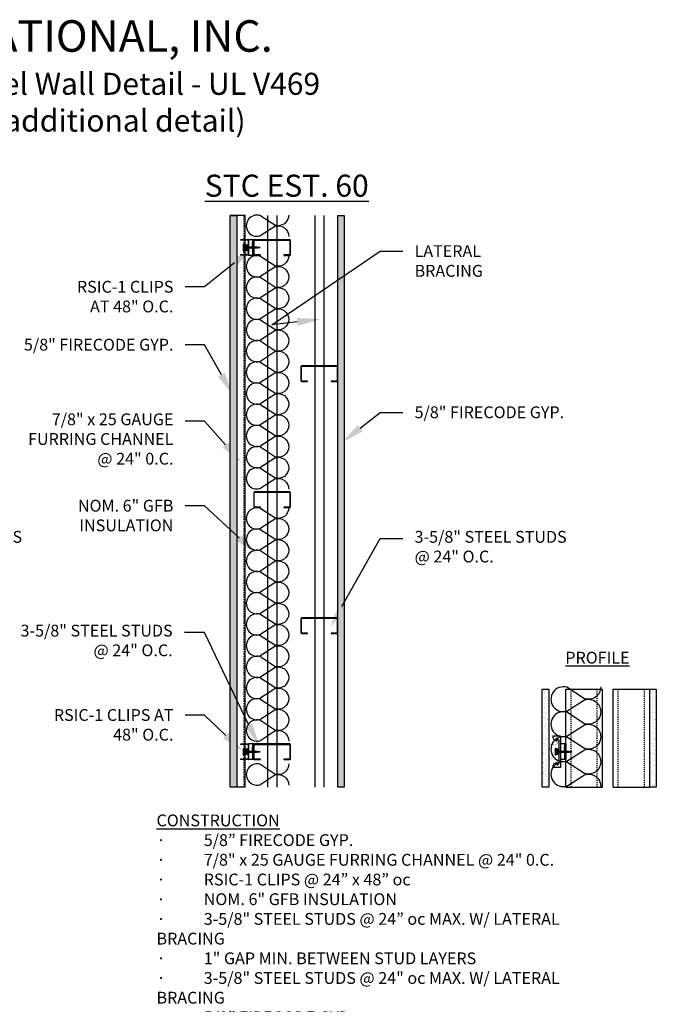
# Model space of a CAD drawing. Units: inches. Extents: x 0 to 209, y -124 to 65.
# Drawn here: x 148 to 209, y -28 to 65 of the extents above; entities that cross this region are included whole.
import ezdxf
from ezdxf import colors
from ezdxf.entities.mleader import LeaderData, LeaderLine
from ezdxf.math import Vec2, Vec3

# ---------------------------------------------------------------- set-up
doc = ezdxf.new("R2010")
doc.units = ezdxf.units.IN
doc.header["$LTSCALE"] = 0.5
doc.header["$MEASUREMENT"] = 0
doc.linetypes.add('DASHED2', pattern=[0.375, 0.25, -0.125])
doc.linetypes.add('HIDDEN2', pattern=[0.1875, 0.125, -0.0625])
for name, color, linetype in [('ANNOTATIONS', 7, 'Continuous'), ('BATT INSULATION', 251, 'Continuous'), ('PAC PARTS', 1, 'Continuous')]:
    doc.layers.add(name, color=color, linetype=linetype)
doc.styles.add('1-8', font='ARIAL.TTF', dxfattribs={"height": 0.09375})
doc.styles.add('11-64', font='ARIAL.TTF', dxfattribs={"height": 0.09375})

# ---------------------------------------------------------------- blocks, each defined once
blk = doc.blocks.new('SCREW')
at = {"color": 253, "linetype": 'Continuous'}
for p, q in [((-2.39, -0.01), (-2.4, 0.01)), ((-2.37, 0.03), (-2.39, -0.01)), ((-2.33, -0.03), (-2.37, 0.03)), ((-2.3, 0.06), (-2.33, -0.03)), ((-2.23, -0.06), (-2.3, 0.06)), ((-2.2, 0.08), (-2.23, -0.06)), ((-2.13, -0.08), (-2.2, 0.08)), ((-2.1, 0.09), (-2.13, -0.08)), ((-2.03, -0.09), (-2.1, 0.09)), ((-2, 0.09), (-2.03, -0.06)), ((-1.93, -0.09), (-2, 0.09)), ((-1.91, 0.09), (-1.93, -0.09)), ((-1.83, -0.09), (-1.91, 0.09)), ((-1.81, 0.09), (-1.83, -0.09)), ((-1.73, -0.09), (-1.81, 0.09)), ((-1.71, 0.09), (-1.73, -0.09)), ((-1.64, -0.09), (-1.71, 0.09)), ((-1.61, 0.09), (-1.64, -0.09)), ((-1.54, -0.09), (-1.61, 0.09)), ((-1.51, 0.09), (-1.54, -0.09)), ((-1.44, -0.09), (-1.51, 0.09)), ((-1.41, 0.09), (-1.44, -0.09)), ((-1.34, -0.09), (-1.41, 0.09)), ((-1.32, 0.09), (-1.34, -0.09)), ((-1.24, -0.09), (-1.32, 0.09)), ((-1.22, 0.09), (-1.24, -0.09)), ((-1.15, -0.09), (-1.22, 0.09)), ((-1.12, 0.09), (-1.15, -0.09)), ((-1.05, -0.09), (-1.12, 0.09)), ((-1.02, 0.09), (-1.05, -0.09)), ((-0.95, -0.09), (-1.02, 0.09)), ((-0.92, 0.09), (-0.95, -0.09)), ((-0.85, -0.09), (-0.92, 0.09)), ((-0.83, 0.09), (-0.85, -0.09)), ((-0.75, -0.09), (-0.83, 0.09)), ((-0.73, 0.09), (-0.75, -0.09)), ((-0.66, -0.09), (-0.73, 0.09)), ((-0.63, 0.09), (-0.66, -0.09)), ((-0.56, -0.09), (-0.63, 0.09)), ((-0.53, 0.09), (-0.56, -0.09)), ((-0.46, -0.09), (-0.53, 0.09)), ((-0.43, 0.09), (-0.46, -0.09)), ((-0.36, -0.09), (-0.43, 0.09)), ((-0.34, 0.09), (-0.36, -0.09)), ((-0.26, -0.09), (-0.34, 0.09)), ((-0.24, 0.09), (-0.26, -0.09)), ((-0.16, -0.09), (-0.24, 0.09)), ((-0.16, 0.1), (-0.16, -0.09)), ((-0.09, -0.06), (-0.16, 0.1)), ((-0.09, -0.06), (-0.09, 0.06))]:
    blk.add_line(p, q, dxfattribs=at)
blk.add_lwpolyline([(0.03, -0.25), (0.03, 0.25), (-0.09, 0.06), (-2.03, 0.06), (-2.47, 0), (-2.03, -0.06), (-0.09, -0.06)], close=True, dxfattribs=at)
blk = doc.blocks.new('RSIC-1 W 7-8 FURRING CHANNEL')
for p, q in [((-0.75, 0), (-0.5, 0)), ((-0.75, 0), (-0.75, -0.5)), ((-0.5, 0), (-0.5, -0.125)), ((-0.437, 0), (-0.188, 0)), ((-0.125, 0), (0.125, 0)), ((0.188, 0), (0.437, 0)), ((0.5, 0), (0.75, 0)), ((0.5, 0), (0.5, -0.125)), ((0.75, 0), (0.75, -0.5)), ((-1.5, -0.5), (1.5, -0.5)), ((-1.5, -0.5), (-1.5, -1.188)), ((-1.056, -0.839), (-1.21, -0.839)), ((-1.157, -0.719), (-1.123, -0.658)), ((-1.123, -0.658), (1.123, -0.658)), ((-0.75, -0.125), (0.75, -0.125)), ((-0.312, -0.658), (-0.253, -0.658)), ((0.247, -0.658), (0.306, -0.658)), ((1.056, -0.839), (1.21, -0.839)), ((1.157, -0.719), (1.123, -0.658)), ((1.5, -0.5), (1.5, -1.188)), ((-1.438, -1.25), (-1.438, -1.25)), ((-1.438, -1.25), (-1.438, -1.25)), ((1.438, -1.25), (1.438, -1.25)), ((1.438, -1.25), (1.438, -1.25))]:
    blk.add_line(p, q)
at = {"color": 7, "linetype": 'Continuous'}
for p, q in [((0.249, -0.658), (-0.295, -0.695)), ((-0.295, -0.695), (-0.254, -0.658)), ((-0.244, -0.736), (-0.295, -0.695)), ((-0.295, -0.777), (-0.244, -0.736)), ((0.295, -0.736), (-0.295, -0.777)), ((-0.244, -0.818), (-0.295, -0.777)), ((-0.295, -0.858), (-0.244, -0.818)), ((0.295, -0.818), (-0.295, -0.858)), ((-0.244, -0.899), (-0.295, -0.858)), ((-0.295, -0.94), (-0.244, -0.899)), ((0.295, -0.899), (-0.295, -0.94)), ((0.291, -0.658), (0.244, -0.695)), ((0.244, -0.695), (0.295, -0.736)), ((0.295, -0.736), (0.244, -0.777)), ((0.244, -0.777), (0.295, -0.818)), ((0.295, -0.818), (0.244, -0.858)), ((0.244, -0.858), (0.295, -0.899)), ((0.295, -0.899), (0.244, -0.94)), ((0.244, -0.94), (-0.295, -0.94)), ((0.283, -0.94), (-0.283, -0.94)), ((-0.283, -0.998), (0.283, -0.998))]:
    blk.add_line(p, q, dxfattribs=at)
at = {"color": 251, "linetype": 'Continuous'}
for p, q in [((-0.244, -0.736), (0.244, -0.695)), ((-0.244, -0.818), (0.244, -0.777)), ((-0.244, -0.899), (0.244, -0.858))]:
    blk.add_line(p, q, dxfattribs=at)
for points in [[(-0.437, 0), (-0.188, 0), (-0.188, -0.125), (-0.437, -0.125)], [(-0.125, 0), (0.125, 0), (0.125, -0.125), (-0.125, -0.125)], [(0.437, 0), (0.188, 0), (0.188, -0.125), (0.437, -0.125)]]:
    blk.add_lwpolyline(points, close=True)
at = {"const_width": 0.02}
blk.add_lwpolyline([(-1.077, -0.791), (-1.245, -0.803, -0.859418), (-1.245, -0.781), (-0.772, -0.781, -0.373705), (-0.747, -0.803), (-0.627, -1.653, 0.39106), (-0.61, -1.667, 0.263618), (-0.512, -1.618, -0.266843), (-0.498, -1.61), (0.498, -1.61, -0.266843), (0.512, -1.618, 0.263618), (0.61, -1.667, 0.39106), (0.627, -1.653), (0.747, -0.803, -0.373705), (0.772, -0.781), (1.245, -0.781, -0.859418), (1.245, -0.803), (1.077, -0.791)], format="xyb", dxfattribs=at)
for centre, radius, start, end in [((-1.446, -0.86), 0.39, 271.17826, 3.15662), ((-1.207, -0.792), 0.0468, 93.8077, 266.1923), ((-1.209, -0.682), 0.0633, 268.69185, 324.44805), ((1.446, -0.86), 0.39, 176.84338, 268.82174), ((1.209, -0.682), 0.0633, 215.55195, 271.30815), ((1.207, -0.792), 0.0468, 273.8077, 86.1923), ((-1.438, -1.188), 0.0625, 180, 270), ((1.438, -1.188), 0.0625, 270, 0)]:
    blk.add_arc(centre, radius, start, end)
at = {"color": 7, "linetype": 'Continuous'}
for centre, start, end in [((-0.283, -0.969), 90, 180), ((-0.283, -0.969), 180, 270), ((0.283, -0.969), 0, 90), ((0.283, -0.969), 270, 0)]:
    blk.add_arc(centre, 0.0293, start, end, dxfattribs=at)
at = {"xscale": 0.6473214285714164, "yscale": 0.6473214285714164, "zscale": 0.6473214285714286, "rotation": 270}
blk.add_blockref('SCREW', (0, -1.009), dxfattribs=at)
blk = doc.blocks.new('*U14')
at = {"flags": 128}
for points in [[(-0.119, 1, -0.505863), (0.12, 0.676), (-0.11, 0.318, 1.322645), (0.371, 0.318), (0.142, 0.676, -0.505863), (0.381, 1)], [(0.381, 1, -0.505863), (0.62, 0.676), (0.39, 0.318, 1.322645), (0.871, 0.318), (0.642, 0.676, -0.505863), (0.881, 1)], [(0.881, 1, -0.505863), (1.12, 0.676), (0.89, 0.318, 1.322645), (1.371, 0.318), (1.142, 0.676, -0.505863), (1.381, 1)], [(1.381, 1, -0.505863), (1.62, 0.676), (1.39, 0.318, 1.322645), (1.871, 0.318), (1.642, 0.676, -0.505863), (1.881, 1)]]:
    blk.add_lwpolyline(points, format="xyb", dxfattribs=at)
blk = doc.blocks.new('RSIC-1 SIDE VIEW')
at = {"layer": 'PAC PARTS'}
for p, q in [((-0.75, 0), (-0.5, 0)), ((-0.75, 0), (-0.75, -0.5)), ((-0.5, 0), (-0.5, -0.125)), ((-0.438, 0), (-0.188, 0)), ((-0.125, 0), (0.125, 0)), ((0.188, 0), (0.438, 0)), ((0.5, 0), (0.75, 0)), ((0.5, 0), (0.5, -0.125)), ((0.75, 0), (0.75, -0.5)), ((-0.75, -0.125), (0.75, -0.125)), ((-0.75, -0.5), (0.75, -0.5)), ((-0.734, -0.526), (-0.734, -1.25)), ((-0.708, -0.5), (0.708, -0.5)), ((-0.703, -0.547), (-0.703, -1.25)), ((-0.688, -0.531), (0.688, -0.531)), ((0.703, -0.547), (0.703, -1.25)), ((0.734, -0.526), (0.734, -1.25)), ((-0.734, -1.25), (-0.703, -1.25)), ((0.703, -1.25), (0.734, -1.25))]:
    blk.add_line(p, q, dxfattribs=at)
at = {"layer": 'PAC PARTS', "linetype": 'Continuous'}
for p, q in [((0.295, -0.569), (-0.295, -0.61)), ((-0.295, -0.61), (-0.244, -0.569)), ((-0.244, -0.65), (-0.295, -0.61)), ((-0.295, -0.691), (-0.244, -0.65)), ((0.295, -0.655), (-0.295, -0.695)), ((-0.244, -0.736), (-0.295, -0.695)), ((-0.295, -0.777), (-0.244, -0.736)), ((0.295, -0.736), (-0.295, -0.777)), ((-0.244, -0.818), (-0.295, -0.777)), ((-0.295, -0.858), (-0.244, -0.818)), ((0.295, -0.818), (-0.295, -0.858)), ((-0.244, -0.899), (-0.295, -0.858)), ((-0.295, -0.94), (-0.244, -0.899)), ((0.295, -0.899), (-0.295, -0.94)), ((-0.244, -0.569), (-0.292, -0.531)), ((0.295, -0.569), (0.244, -0.61)), ((0.244, -0.61), (0.295, -0.65)), ((0.295, -0.655), (0.244, -0.695)), ((0.244, -0.695), (0.295, -0.736)), ((0.295, -0.736), (0.244, -0.777)), ((0.244, -0.777), (0.295, -0.818)), ((0.295, -0.818), (0.244, -0.858)), ((0.244, -0.858), (0.295, -0.899)), ((0.295, -0.899), (0.244, -0.94)), ((0.248, -0.531), (0.295, -0.569)), ((0.244, -0.94), (-0.295, -0.94)), ((0.283, -0.94), (-0.283, -0.94)), ((-0.283, -0.998), (0.283, -0.998))]:
    blk.add_line(p, q, dxfattribs=at)
at = {"layer": 'PAC PARTS', "color": 251, "linetype": 'Continuous'}
for p, q in [((-0.244, -0.569), (0.208, -0.531)), ((-0.244, -0.65), (0.244, -0.61)), ((-0.244, -0.736), (0.244, -0.695)), ((-0.244, -0.818), (0.244, -0.777)), ((-0.244, -0.899), (0.244, -0.858))]:
    blk.add_line(p, q, dxfattribs=at)
at = {"layer": 'PAC PARTS'}
for points in [[(-0.438, 0), (-0.188, 0), (-0.188, -0.125), (-0.438, -0.125)], [(-0.125, 0), (0.125, 0), (0.125, -0.125), (-0.125, -0.125)], [(0.438, 0), (0.188, 0), (0.188, -0.125), (0.438, -0.125)]]:
    blk.add_lwpolyline(points, close=True, dxfattribs=at)
for centre, radius, start, end in [((-0.708, -0.526), 0.0263, 90, 180), ((-0.688, -0.547), 0.0156, 90, 180), ((0.688, -0.547), 0.0156, 0, 90), ((0.708, -0.526), 0.0263, 0, 90)]:
    blk.add_arc(centre, radius, start, end, dxfattribs=at)
at = {"layer": 'PAC PARTS', "linetype": 'Continuous'}
for centre, start, end in [((-0.283, -0.969), 90, 180), ((-0.283, -0.969), 180, 270), ((0.283, -0.969), 0, 90), ((0.283, -0.969), 270, 0)]:
    blk.add_arc(centre, 0.0293, start, end, dxfattribs=at)
at = {"xscale": 0.6473214285714164, "yscale": 0.6473214285714164, "zscale": 0.6473214285714286, "rotation": 270}
blk.add_blockref('SCREW', (0, -0.998), dxfattribs=at)
blk = doc.blocks.new('*U9')
at = {"flags": 128}
blk.add_lwpolyline([(-0.119, 1, -0.505863), (0.12, 0.676), (-0.11, 0.318, 1.322645), (0.371, 0.318), (0.142, 0.676, -0.505863), (0.381, 1)], format="xyb", dxfattribs=at)
blk = doc.blocks.new('*U16')
at = {"flags": 128}
for points in [[(-0.119, 1, -0.505863), (0.12, 0.676), (-0.11, 0.318, 1.322645), (0.371, 0.318), (0.142, 0.676, -0.505863), (0.381, 1)], [(0.381, 1, -0.505863), (0.62, 0.676), (0.39, 0.318, 1.322645), (0.871, 0.318), (0.642, 0.676, -0.505863), (0.881, 1)], [(0.881, 1, -0.505863), (1.12, 0.676), (0.89, 0.318, 1.322645), (1.371, 0.318), (1.142, 0.676, -0.505863), (1.381, 1)], [(1.381, 1, -0.505863), (1.62, 0.676), (1.39, 0.318, 1.322645), (1.871, 0.318), (1.642, 0.676, -0.505863), (1.881, 1)], [(1.881, 1, -0.505863), (2.12, 0.676), (1.89, 0.318, 1.322645), (2.371, 0.318), (2.142, 0.676, -0.505863), (2.381, 1)], [(2.381, 1, -0.505863), (2.62, 0.676), (2.39, 0.318, 1.322645), (2.871, 0.318), (2.642, 0.676, -0.505863), (2.881, 1)], [(2.881, 1, -0.505863), (3.12, 0.676), (2.89, 0.318, 1.322645), (3.371, 0.318), (3.142, 0.676, -0.505863), (3.381, 1)], [(3.381, 1, -0.505863), (3.62, 0.676), (3.39, 0.318, 1.322645), (3.871, 0.318), (3.642, 0.676, -0.505863), (3.881, 1)], [(3.881, 1, -0.505863), (4.12, 0.676), (3.89, 0.318, 1.322645), (4.371, 0.318), (4.142, 0.676, -0.505863), (4.381, 1)], [(4.381, 1, -0.505863), (4.62, 0.676), (4.39, 0.318, 1.322645), (4.871, 0.318), (4.642, 0.676, -0.505863), (4.881, 1)], [(4.881, 1, -0.505863), (5.12, 0.676), (4.89, 0.318, 1.322645), (5.371, 0.318), (5.142, 0.676, -0.505863), (5.381, 1)]]:
    blk.add_lwpolyline(points, format="xyb", dxfattribs=at)

msp = doc.modelspace()

# ---------------------------------------------------------------- hatches: boundary and pattern name
h = msp.add_hatch()
h.set_pattern_fill('AR-SAND', color=256, scale=0.25, style=0)
h.set_pattern_definition([(37.5, (333.42894, -7.5744), (-0.0157483, 0.4817059), [0, -0.38, 0, -0.425, 0, -0.40625]), (7.5, (333.42894, -7.5744), (0.4424442, 0.7055365), [0, -0.205, 0, -0.3425, 0, -0.13125]), (327.5, (333.12144, -7.5744), (0.7785355, 0.0014148), [0, -0.125, 0, -0.45, 0, -0.5875]), (317.5, (333.12144, -7.5744), (0.7515317, 0.219419), [0, -0.0625, 0, -0.295, 0, -0.3375])])
h.paths.add_polyline_path([(168.363, -7.574), (168.988, -7.574), (168.988, 46.853), (168.363, 46.853)])
h = msp.add_hatch()
h.set_pattern_fill('AR-SAND', color=256, scale=0.25, style=0)
h.set_pattern_definition([(37.5, (343.67894, -7.5744), (-0.0157483, 0.4817059), [0, -0.38, 0, -0.425, 0, -0.40625]), (7.5, (343.67894, -7.5744), (0.4424442, 0.7055365), [0, -0.205, 0, -0.3425, 0, -0.13125]), (327.5, (343.37144, -7.5744), (0.7785355, 0.0014148), [0, -0.125, 0, -0.45, 0, -0.5875]), (317.5, (343.37144, -7.5744), (0.7515317, 0.219419), [0, -0.0625, 0, -0.295, 0, -0.3375])])
h.paths.add_polyline_path([(178.613, -7.574), (179.238, -7.574), (179.238, 46.853), (178.613, 46.853)])
h = msp.add_hatch()
h.set_pattern_fill('AR-SAND', color=256, scale=0.25, style=0)
h.set_pattern_definition([(37.5, (126.969, -6.01846), (-0.0157483, 0.481706), [0, -0.38, 0, -0.425, 0, -0.40625]), (7.5, (126.969, -6.01846), (0.442444, 0.7055365), [0, -0.205, 0, -0.3425, 0, -0.13125]), (327.5, (126.6615, -6.01846), (0.7785355, 0.0014148), [0, -0.125, 0, -0.45, 0, -0.5875]), (317.5, (126.6615, -6.01846), (0.7515317, 0.219419), [0, -0.0625, 0, -0.295, 0, -0.3375])])
h.paths.add_polyline_path([(198.72, 1.759), (198.095, 1.759), (198.095, -7.574), (198.72, -7.574)])
h = msp.add_hatch()
h.set_pattern_fill('AR-SAND', color=256, scale=0.25, style=0)
h.set_pattern_definition([(37.5, (137.219, -6.01846), (-0.0157483, 0.481706), [0, -0.38, 0, -0.425, 0, -0.40625]), (7.5, (137.219, -6.01846), (0.442444, 0.7055365), [0, -0.205, 0, -0.3425, 0, -0.13125]), (327.5, (136.9115, -6.01846), (0.7785355, 0.0014148), [0, -0.125, 0, -0.45, 0, -0.5875]), (317.5, (136.9115, -6.01846), (0.7515317, 0.219419), [0, -0.0625, 0, -0.295, 0, -0.3375])])
h.paths.add_polyline_path([(208.97, 1.759), (208.345, 1.759), (208.345, -7.574), (208.97, -7.574)])

# ---------------------------------------------------------------- linework, layer by layer
for p, q in [((169.79, 46.853), (168.363, 46.853)), ((168.988, 46.853), (168.988, -7.574)), ((169.79, -7.574), (169.79, 46.853)), ((200.345, -7.574), (200.345, 1.759)), ((200.345, 1.759), (203.845, 1.759)), ((203.845, -7.574), (203.845, 1.759)), ((204.845, -7.574), (204.845, 1.759)), ((204.845, 1.759), (208.345, 1.759)), ((208.345, -7.574), (208.345, 1.759)), ((169.79, -7.574), (168.363, -7.574)), ((198.72, -7.574), (198.095, -7.574)), ((200.345, -7.574), (203.845, -7.574)), ((204.845, -7.574), (208.345, -7.574)), ((208.97, -7.574), (208.345, -7.574))]:
    msp.add_line(p, q)
at = {"linetype": 'DASHED2'}
msp.add_line((169.704, -7.574), (169.704, 46.853), dxfattribs=at)
at = {"color": 8}
for p, q in [((171.926, 46.853), (171.926, 44.534)), ((172.801, 46.853), (172.801, 44.534)), ((176.426, 46.853), (176.426, 32.534)), ((177.301, 46.853), (177.301, 32.534)), ((171.926, 44.487), (171.926, 20.534)), ((172.801, 44.487), (172.801, 20.534)), ((176.426, 32.487), (176.426, 8.534)), ((177.301, 32.487), (177.301, 8.534)), ((171.926, 20.487), (171.926, -3.466)), ((172.801, 20.487), (172.801, -3.466)), ((176.426, 8.487), (176.426, -7.574)), ((177.301, 8.487), (177.301, -7.574)), ((171.926, -3.513), (171.926, -7.574)), ((172.801, -3.513), (172.801, -7.574))]:
    msp.add_line(p, q, dxfattribs=at)
at = {"color": 8, "linetype": 'Continuous'}
msp.add_line((178.613, -7.574), (178.613, 46.853), dxfattribs=at)
at = {"linetype": 'HIDDEN2'}
for p, q in [((200.845, -7.574), (200.845, 1.759)), ((203.345, -7.574), (203.345, 1.759)), ((205.345, -7.574), (205.345, 1.759)), ((207.845, -7.574), (207.845, 1.759))]:
    msp.add_line(p, q, dxfattribs=at)
for points in [[(168.988, 46.853), (168.988, -7.574), (168.363, -7.574), (168.363, 46.853)], [(179.238, 46.853), (179.238, -7.574), (178.613, -7.574), (178.613, 46.853)], [(198.72, 1.759), (198.72, -7.574), (198.095, -7.574), (198.095, 1.759)], [(208.97, 1.759), (208.97, -7.574), (208.345, -7.574), (208.345, 1.759)]]:
    msp.add_lwpolyline(points, close=True)
for points in [[(173.481, 43.034), (174.02, 43.034, 0.414214), (174.113, 43.128), (174.113, 44.44, 0.414214), (174.02, 44.534), (170.707, 44.534, 0.414214), (170.613, 44.44), (170.613, 43.128, 0.414214), (170.707, 43.034), (171.246, 43.034), (171.246, 43.081), (170.707, 43.081, -0.414214), (170.66, 43.128), (170.66, 44.44, -0.414214), (170.707, 44.487), (174.02, 44.487, -0.414214), (174.067, 44.44), (174.067, 43.128, -0.414214), (174.02, 43.081), (173.481, 43.081), (173.481, 43.034)], [(177.981, 31.034), (178.52, 31.034, 0.414214), (178.613, 31.128), (178.613, 32.44, 0.414214), (178.52, 32.534), (175.207, 32.534, 0.414214), (175.113, 32.44), (175.113, 31.128, 0.414214), (175.207, 31.034), (175.746, 31.034), (175.746, 31.081), (175.207, 31.081, -0.414214), (175.16, 31.128), (175.16, 32.44, -0.414214), (175.207, 32.487), (178.52, 32.487, -0.414214), (178.567, 32.44), (178.567, 31.128, -0.414214), (178.52, 31.081), (177.981, 31.081), (177.981, 31.034)], [(173.481, 19.034), (174.02, 19.034, 0.414214), (174.113, 19.128), (174.113, 20.44, 0.414214), (174.02, 20.534), (170.707, 20.534, 0.414214), (170.613, 20.44), (170.613, 19.128, 0.414214), (170.707, 19.034), (171.246, 19.034), (171.246, 19.081), (170.707, 19.081, -0.414214), (170.66, 19.128), (170.66, 20.44, -0.414214), (170.707, 20.487), (174.02, 20.487, -0.414214), (174.067, 20.44), (174.067, 19.128, -0.414214), (174.02, 19.081), (173.481, 19.081), (173.481, 19.034)], [(177.981, 7.034), (178.52, 7.034, 0.414214), (178.613, 7.128), (178.613, 8.44, 0.414214), (178.52, 8.534), (175.207, 8.534, 0.414214), (175.113, 8.44), (175.113, 7.128, 0.414214), (175.207, 7.034), (175.746, 7.034), (175.746, 7.081), (175.207, 7.081, -0.414214), (175.16, 7.128), (175.16, 8.44, -0.414214), (175.207, 8.487), (178.52, 8.487, -0.414214), (178.567, 8.44), (178.567, 7.128, -0.414214), (178.52, 7.081), (177.981, 7.081), (177.981, 7.034)], [(173.481, -4.966), (174.02, -4.966, 0.414214), (174.113, -4.872), (174.113, -3.56, 0.414214), (174.02, -3.466), (170.707, -3.466, 0.414214), (170.613, -3.56), (170.613, -4.872, 0.414214), (170.707, -4.966), (171.246, -4.966), (171.246, -4.919), (170.707, -4.919, -0.414214), (170.66, -4.872), (170.66, -3.56, -0.414214), (170.707, -3.513), (174.02, -3.513, -0.414214), (174.067, -3.56), (174.067, -4.872, -0.414214), (174.02, -4.919), (173.481, -4.919), (173.481, -4.966)]]:
    msp.add_lwpolyline(points, format="xyb", close=True)

# ---------------------------------------------------------------- block references
at = {"rotation": 270}
msp.add_blockref('RSIC-1 SIDE VIEW', (170.613, -4.216), dxfattribs=at)
at = {"layer": 'BATT INSULATION', "color": 251, "rotation": 270}
for name, p, xscale, yscale, zscale in [('*U9', (169.904, 46.393), 4.037938818475936, 4.037938818475936, 4.037938818475938), ('*U16', (169.904, 42.527), 4.037938818475936, 4.037938818475936, 4.037938818475938), ('*U16', (169.904, 18.527), 4.037938818475936, 4.037938818475936, 4.037938818475938), ('*U14', (198.924, 1.4), 4.750215516928185, 4.750215516928185, 4.750215516928187), ('*U9', (169.904, -5.853), 4.037938818475936, 4.037938818475936, 4.037938818475938)]:
    msp.add_blockref(name, p, dxfattribs=dict(at, xscale=xscale, yscale=yscale, zscale=zscale))
at = {"layer": 'PAC PARTS', "rotation": 270}
for name, p in [('RSIC-1 SIDE VIEW', (170.613, 43.784)), ('RSIC-1 W 7-8 FURRING CHANNEL', (200.345, -4.216))]:
    msp.add_blockref(name, p, dxfattribs=at)

# ---------------------------------------------------------------- texts
at = {"layer": 'ANNOTATIONS', "char_height": 3, "attachment_point": 5, "style": '11-64'}
for s, insert, width in [('{\\fTimes New Roman|b1|i0|c0|p18;\\C7;PAC INTERNATIONAL, INC. \\P\\fTimes New Roman|b0|i0|c0|p18;\\H0.7x; 1 Hour Fire Rated Steel \\H0.99702x;Wa\\H1.003x;ll Detail - UL V469\\P(See UL.com for additional detail)}', (147.426, 60.127), 67.13192), ('{\\fTimes New Roman|b0|i0|c0|p18;\\H0.7x;\\L\\C7;STC EST. 60 }', (173.756, 49.677), 21.21556)]:
    msp.add_mtext(s, dxfattribs=dict(at, insert=insert, width=width))

# ---------------------------------------------------------------- leaders
at = {"layer": 'ANNOTATIONS'}
ml = msp.add_multileader_mtext('Standard', dxfattribs=at)
ml.set_content('RSIC-1 CLIPS \\PAT 48" O.C.', color=256, style='1-8')
ml.set_leader_properties()
ml.build(insert=Vec2(0, 0))
ml.multileader.update_dxf_attribs({"dogleg_length": 0.36, "arrow_head_size": 2.25, "scale": 12})
ctx = ml.context
ctx.base_point, ctx.scale, ctx.char_height, ctx.arrow_head_size, ctx.landing_gap_size, ctx.plane_origin = Vec3(151.912, 40.042), 12, 1.125, 2.25, 1.125, Vec3(170.356, 43.752)
ctx.text_align_type = 2
notes = []
notes.append((ctx, [(0, (1, 1, 0), (165.906, 40.042), (-1, 0), 1.819, [(0, [(170.533, 43.752)], 0, [])])]))
ctx.mtext.insert, ctx.mtext.alignment, ctx.mtext.flow_direction = Vec3(162.962, 40.615), 3, 5
ml = msp.add_multileader_mtext('Standard', dxfattribs=at)
ml.set_content('LATERAL \\PBRACING', color=256, style='1-8')
ml.set_leader_properties()
ml.build(insert=Vec2(0, 0))
ml.multileader.update_dxf_attribs({"dogleg_length": 0.36, "arrow_head_size": 2.25, "scale": 12})
ctx = ml.context
ctx.base_point, ctx.scale, ctx.char_height, ctx.arrow_head_size, ctx.landing_gap_size, ctx.plane_origin = Vec3(184.813, 43.436), 12, 1.125, 2.25, 1.125, Vec3(178.842, 47.099)
notes.append((ctx, [(0, (1, 1, 0), (182.653, 43.436), (1, 0), 2.16, [(1, [(176.998, 36.973), (172.345, 36.426)], 0, [])])]))
ctx.mtext.insert, ctx.mtext.flow_direction = Vec3(185.938, 44.008), 5
ml = msp.add_multileader_mtext('Standard', dxfattribs=at)
ml.set_content('5/8" FIRECODE GYP.', color=256, style='1-8')
ml.set_leader_properties()
ml.build(insert=Vec2(0, 0))
ml.multileader.update_dxf_attribs({"dogleg_length": 0.36, "arrow_head_size": 2.25, "scale": 12})
ctx = ml.context
ctx.base_point, ctx.scale, ctx.char_height, ctx.arrow_head_size, ctx.landing_gap_size, ctx.plane_origin = Vec3(146.547, 34.53), 12, 1.125, 2.25, 1.125, Vec3(169.236, 23.736)
ctx.text_align_type = 2
notes.append((ctx, [(0, (1, 1, 0), (165.906, 34.53), (-1, 0), 1.819, [(0, [(168.641, 29.722)], 0, [])])]))
ctx.mtext.insert, ctx.mtext.alignment, ctx.mtext.flow_direction = Vec3(162.962, 35.102), 3, 5
ml = msp.add_multileader_mtext('Standard', dxfattribs=at)
ml.set_content('5/8" FIRECODE GYP.', color=256, style='1-8')
ml.set_leader_properties()
ml.build(insert=Vec2(0, 0))
ml.multileader.update_dxf_attribs({"dogleg_length": 0.36, "arrow_head_size": 2.25, "scale": 12})
ctx = ml.context
ctx.base_point, ctx.scale, ctx.char_height, ctx.arrow_head_size, ctx.landing_gap_size, ctx.plane_origin = Vec3(184.813, 28.096), 12, 1.125, 2.25, 1.125, Vec3(178.409, 25.199)
notes.append((ctx, [(0, (1, 1, 0), (182.653, 28.096), (1, 0), 2.16, [(0, [(179.004, 25.199)], 0, [])])]))
ctx.mtext.insert, ctx.mtext.flow_direction = Vec3(185.938, 28.668), 5
ml = msp.add_multileader_mtext('Standard', dxfattribs=at)
ml.set_content('7/8" x 25 GAUGE \\PFURRING CHANNEL\\P @ 24" 0.C.', color=256, style='1-8')
ml.set_leader_properties()
ml.build(insert=Vec2(0, 0))
ml.multileader.update_dxf_attribs({"dogleg_length": 0.36, "arrow_head_size": 2.25, "scale": 12})
ctx = ml.context
ctx.base_point, ctx.scale, ctx.char_height, ctx.arrow_head_size, ctx.landing_gap_size, ctx.plane_origin = Vec3(146.916, 27.27), 12, 1.125, 2.25, 1.125, Vec3(169.236, 23.315)
ctx.text_align_type = 2
notes.append((ctx, [(0, (1, 1, 0), (165.906, 27.27), (-1, 0), 1.819, [(0, [(169.413, 23.315)], 0, [])])]))
ctx.mtext.insert, ctx.mtext.alignment, ctx.mtext.flow_direction = Vec3(162.962, 27.998), 3, 5
ml = msp.add_multileader_mtext('Standard', dxfattribs=at)
ml.set_content('3-5/8" STEEL STUDS \\P@ 16" O.C.', color=256, style='1-8')
ml.set_leader_properties()
ml.build(insert=Vec2(0, 0))
ml.multileader.update_dxf_attribs({"dogleg_length": 0.36, "arrow_head_size": 2.25, "scale": 12})
ctx = ml.context
ctx.base_point, ctx.scale, ctx.char_height, ctx.arrow_head_size, ctx.landing_gap_size, ctx.plane_origin = Vec3(132.928, 16.08), 12, 1.125, 2.25, 1.125, Vec3(126.957, 19.743)
notes.append((ctx, [(0, (1, 1, 0), (130.768, 16.08), (1, 0), 2.16, [(0, [(125.401, 19.743)], 0, [])])]))
ctx.mtext.insert, ctx.mtext.flow_direction = Vec3(134.053, 16.808), 5
ml = msp.add_multileader_mtext('Standard', dxfattribs=at)
ml.set_content('NOM. 6" GFB \\PINSULATION', color=256, style='1-8')
ml.set_leader_properties()
ml.build(insert=Vec2(0, 0))
ml.multileader.update_dxf_attribs({"dogleg_length": 0.36, "arrow_head_size": 2.25, "scale": 12})
ctx = ml.context
ctx.base_point, ctx.scale, ctx.char_height, ctx.arrow_head_size, ctx.landing_gap_size, ctx.plane_origin = Vec3(152.401, 19.201), 12, 1.125, 2.25, 1.125, Vec3(171.832, 21.744)
ctx.text_align_type = 2
notes.append((ctx, [(1, (1, 1, 0), (165.906, 19.201), (-1, 0), 1.819, [(0, [(170.914, 14.612)], 0, [])])]))
ctx.mtext.insert, ctx.mtext.alignment, ctx.mtext.flow_direction = Vec3(162.962, 19.774), 3, 5
ml = msp.add_multileader_mtext('Standard', dxfattribs=at)
ml.set_content('3-5/8" STEEL STUDS \\P@ 24" O.C.', color=256, style='1-8')
ml.set_leader_properties()
ml.build(insert=Vec2(0, 0))
ml.multileader.update_dxf_attribs({"dogleg_length": 0.36, "arrow_head_size": 2.25, "scale": 12})
ctx = ml.context
ctx.base_point, ctx.scale, ctx.char_height, ctx.arrow_head_size, ctx.landing_gap_size, ctx.plane_origin = Vec3(184.813, 16.08), 12, 1.125, 2.25, 1.125, Vec3(178.842, 19.743)
notes.append((ctx, [(0, (1, 1, 0), (182.653, 16.08), (1, 0), 2.16, [(0, [(177.92, 7.641)], 0, [])])]))
ctx.mtext.insert, ctx.mtext.flow_direction = Vec3(185.938, 16.808), 5
ml = msp.add_multileader_mtext('Standard', dxfattribs=at)
ml.set_content('3-5/8" STEEL STUDS \\P@ 24" O.C.', color=256, style='1-8')
ml.set_leader_properties()
ml.build(insert=Vec2(0, 0))
ml.multileader.update_dxf_attribs({"dogleg_length": 0.36, "arrow_head_size": 2.25, "scale": 12})
ctx = ml.context
ctx.base_point, ctx.scale, ctx.char_height, ctx.arrow_head_size, ctx.landing_gap_size, ctx.plane_origin = Vec3(146.591, 7.152), 12, 1.125, 2.25, 1.125, Vec3(178.842, 16.645)
ctx.text_align_type = 2
notes.append((ctx, [(1, (1, 1, 0), (165.906, 7.152), (-1, 0), 1.895, [(0, [(171.135, -3.704)], 0, [])])]))
ctx.mtext.insert, ctx.mtext.alignment, ctx.mtext.flow_direction = Vec3(162.886, 7.88), 3, 5
ml = msp.add_multileader_mtext('Standard', dxfattribs=at)
ml.set_content('{\\LPROFILE}', color=256, style='1-8')
ml.set_leader_properties()
ml.build(insert=Vec2(0, 0))
ml.multileader.update_dxf_attribs({"dogleg_length": 0.36, "arrow_head_size": 2.25, "scale": 12})
ctx = ml.context
ctx.base_point, ctx.scale, ctx.char_height, ctx.arrow_head_size, ctx.landing_gap_size, ctx.plane_origin = Vec3(199.021, 4.628), 12, 1.125, 2.25, 1.08, Vec3(211.897, 4.338)
ctx.text_align_type = 1
notes.append((ctx, [(0, (0, 0, 0), (0, 0), (1, 0), 1, [])]))
ctx.mtext.insert, ctx.mtext.alignment, ctx.mtext.flow_direction = Vec3(203.361, 5.303), 2, 5
ml = msp.add_multileader_mtext('Standard', dxfattribs=at)
ml.set_content('{\\LCONSTRUCTION\\P\\pi-3,l3,t3;{\\fSymbol|b0|i0|c2|p18;\\l·^I}}5/8” FIRECODE GYP.\\P{\\fSymbol|b0|i0|c2|p18;·^I}7/8" x 25 GAUGE FURRING CHANNEL @ 24" 0.C.\\P{\\fSymbol|b0|i0|c2|p18;·^I}RSIC-1 CLIPS @ 24” x 48” oc\\P{\\fSymbol|b0|i0|c2|p18;·^I}NOM. 6" GFB INSULATION\\P{\\fSymbol|b0|i0|c2|p18;·^I}3-5/8" STEEL STUDS @ 24” oc MAX. W/ LATERAL BRACING\\P{\\fSymbol|b0|i0|c2|p18;·^I}1" GAP MIN. BETWEEN STUD LAYERS\\P{\\fSymbol|b0|i0|c2|p18;·^I}3-5/8" STEEL STUDS @ 24" oc MAX. W/ LATERAL BRACING\\P{\\fSymbol|b0|i0|c2|p18;·^I}5/8” FIRECODE GYP.', color=256, style='1-8')
ml.set_leader_properties()
ml.build(insert=Vec2(0, 0))
ml.multileader.update_dxf_attribs({"dogleg_length": 0.36, "arrow_head_size": 2.25, "scale": 12})
ctx = ml.context
ctx.base_point, ctx.scale, ctx.char_height, ctx.arrow_head_size, ctx.landing_gap_size, ctx.plane_origin = Vec3(160.271, -10.762), 12, 1.125, 2.25, 1.08, Vec3(153.451, -5.216)
notes.append((ctx, [(0, (0, 0, 0), (0, 0), (1, 0), 1, [])]))
ctx.mtext.insert, ctx.mtext.flow_direction = Vec3(161.351, -10.19), 5
ml = msp.add_multileader_mtext('Standard', dxfattribs=at)
ml.set_content('RSIC-1 CLIPS AT \\P48" O.C.', color=256, style='1-8')
ml.set_leader_properties()
ml.build(insert=Vec2(0, 0))
ml.multileader.update_dxf_attribs({"dogleg_length": 0.36, "arrow_head_size": 2.25, "scale": 12})
ctx = ml.context
ctx.base_point, ctx.scale, ctx.char_height, ctx.arrow_head_size, ctx.landing_gap_size, ctx.plane_origin = Vec3(149.416, -0.726), 12, 1.125, 2.25, 1.125, Vec3(170.356, -4.091)
ctx.text_align_type = 2
notes.append((ctx, [(0, (1, 1, 0), (165.906, -0.726), (-1, 0), 1.819, [(0, [(169.589, -4.204)], 0, [])])]))
ctx.mtext.insert, ctx.mtext.alignment, ctx.mtext.flow_direction = Vec3(162.962, -0.153), 3, 5
for ctx, leaders in notes:
    for number, flags, end, landing, length, lines in leaders:
        leader = LeaderData()
        leader.index, (leader.has_last_leader_line, leader.has_dogleg_vector, leader.attachment_direction) = number, flags
        leader.last_leader_point, leader.dogleg_vector, leader.dogleg_length = Vec3(end), Vec3(landing), length
        for number, points, colour, breaks in lines:
            line = LeaderLine()
            line.index, line.vertices, line.color, line.breaks = number, Vec3.list(points), colors.encode_raw_color(colour), breaks
            leader.lines.append(line)
        ctx.leaders.append(leader)

doc.saveas('drawing.dxf')
